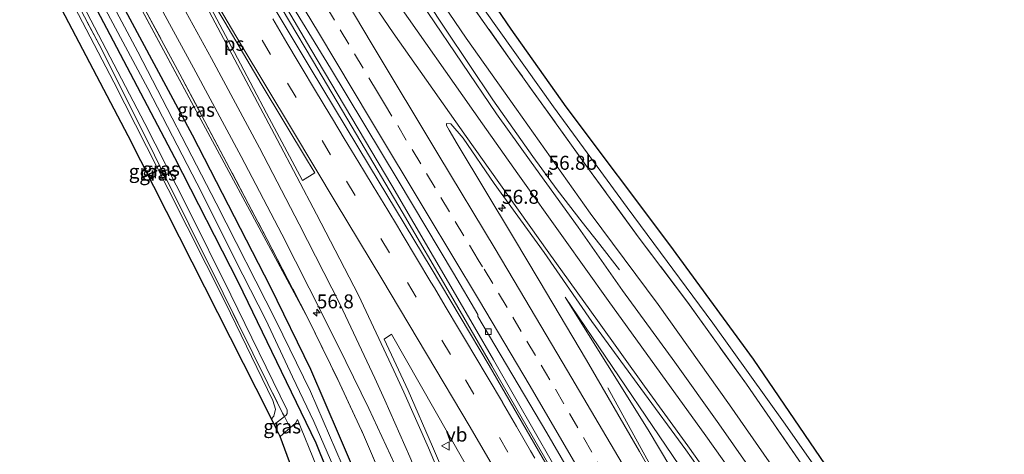
# Model space of a CAD drawing. Units: metres. Extents: x 201044 to 210010, y 381249 to 387500.
# Drawn here: x 201184 to 201360, y 387141 to 387218 of the extents above; entities that cross this region are included whole.
import ezdxf
from ezdxf.enums import TextEntityAlignment as Align

# ---------------------------------------------------------------- set-up
doc = ezdxf.new("R2010")
doc.units = ezdxf.units.M
doc.linetypes.add('IE-TERREINAFSCHEIDING', pattern=[10, 8, -2])
doc.linetypes.add('VW-3-9_STREEP', pattern=[12, 3, -9])
doc.layers.get('0').update_dxf_attribs({"lineweight": 25})
for name, color, linetype, lineweight in [('B-ME-AM-KILOMETR-S-B1', 7, 'Continuous', 18), ('B-ME-BV-GELEIDECONSTRUCTIE-GELEIDERAIL-L-B1', 213, 'BV-GELEIDERAIL', 18), ('B-ME-GW-KRUINLIJN-L-B1', 93, 'Continuous', 18), ('B-ME-GW-TEENLIJN-L-B1', 93, 'Continuous', 18), ('B-ME-IE-GRASLAND-GV-B6', 93, 'Continuous', 18), ('B-ME-IE-GRONDWERKLIJN-GROND_INGERICHT-GV-B6', 253, 'Continuous', 18), ('B-ME-IE-TERREINAFSCHEIDING-RASTERHEKWERK-L-B1', 8, 'IE-TERREINAFSCHEIDING', 18), ('B-ME-OG-WATER-GV-B6', 153, 'Continuous', 18), ('B-ME-VH-VERH_SOORT-BITUMEN-GV-B6', 8, 'IE-TERREINAFSCHEIDING-NATUURLIJK-HOUTWAL', 18), ('B-ME-VV-KOLK-S-B1', 8, 'Continuous', 18), ('B-ME-VW-MARKERING-39STREEP-015-L-B1', 255, 'VW-3-9_STREEP', 18), ('B-ME-VW-MARKERING-STREEP-015-L-B1', 7, 'Continuous', 18), ('B-ME-VW-MARKERING-VLAKMARK-GV-B6', 7, 'Continuous', 18), ('B-ME-VW-MEUBILAIR_WEGMEUBILAIR-VERKEERSBORD-S-B1', 8, 'Continuous', 18)]:
    doc.layers.add(name, color=color, linetype=linetype, lineweight=lineweight)
doc.layers.add('B-ME-GW-INSTEEKWATERGANG-L-B1', color=10, linetype='Continuous')
doc.layers.add('B-ME-KG-KADASTRAAL-OPNAMEDTMGRENS-L-B1', color=10, linetype='Continuous')
doc.styles.add('NLCS-ISO', font='NLCS-ISO.TTF')
doc.linetypes.add('BV-GELEIDERAIL', pattern='A,10,-3,[108,NLCS.SHX,S=1,R=0,X=0,Y=0],-3', length=16)
doc.linetypes.add('IE-TERREINAFSCHEIDING-NATUURLIJK-HOUTWAL', pattern='A,7,-1.5,[67,NLCS.SHX,S=0.75,R=45,X=0,Y=0],-1.5,7,-1.5,[70,NLCS.SHX,S=0.75,R=0,X=0,Y=0],-1.5', length=20)

# ---------------------------------------------------------------- blocks, each defined once
blk = doc.blocks.new('hecto')
for p, q in [((0, 0.625), (-0.625, 0)), ((0, -0.625), (0, 0.625)), ((-0.625, 0), (0.625, 0)), ((0.625, 0), (0, -0.625))]:
    blk.add_line(p, q)
blk = doc.blocks.new('kolk')
blk.add_lwpolyline([(-0.5, -0.5), (0.5, -0.5), (0.5, 0.5), (-0.5, 0.5)], close=True)
blk = doc.blocks.new('verkeersbord')
for p, q in [((0, 0.75), (-0.75, -0.625)), ((0.75, -0.625), (0, 0.75)), ((-0.75, -0.625), (0.75, -0.625))]:
    blk.add_line(p, q)

msp = doc.modelspace()

# ---------------------------------------------------------------- linework, layer by layer
at = {"layer": 'B-ME-BV-GELEIDECONSTRUCTIE-GELEIDERAIL-L-B1'}
for points in [[(201386.921, 386907.036, 28.212), (201384.305, 386914.416, 28.187), (201379.662, 386927.272, 28.118), (201375.844, 386937.309, 28.029), (201371.366, 386948.819, 27.905), (201366.423, 386961.203, 27.73), (201361.23, 386974.061, 27.739), (201354.298, 386990.715, 27.534), (201346.26, 387009.028, 27.338), (201337.634, 387027.84, 27.125), (201329.826, 387044.5, 26.826), (201322.856, 387058.688, 26.613), (201315.442, 387072.877, 26.443), (201304.728, 387092.874, 26.144), (201294.258, 387111.838, 25.837), (201284.294, 387129.646, 25.581), (201275.881, 387144.32, 25.402), (201268.344, 387157.441, 25.232), (201261.521, 387169.166, 25.052), (201250.141, 387188.682, 24.882), (201235.665, 387213.08, 24.6), (201218.967, 387241.526, 24.323), (201215.231, 387248.051, 24.227)], [(201214.533, 387247.754, 24.275), (201227.695, 387225.031, 24.494), (201235.932, 387211.103, 24.635), (201243.842, 387197.797, 24.758), (201251.988, 387183.979, 24.929), (201260.647, 387169.127, 25.095), (201268.04, 387156.361, 25.313), (201278.648, 387137.927, 25.509), (201286.881, 387123.427, 25.735), (201297.996, 387103.542, 25.974), (201310.203, 387081.078, 26.357), (201319.657, 387063.192, 26.583), (201324.865, 387052.807, 26.698), (201330.316, 387041.521, 26.907), (201335.853, 387029.837, 27.104), (201344.937, 387010.016, 27.325), (201353.614, 386990.311, 27.564), (201361.706, 386970.79, 27.769), (201369.034, 386952.512, 27.888), (201376.964, 386932.152, 28.067), (201385.049, 386909.94, 28.276), (201386.388, 386906.029, 28.273)], [(201249.683, 387231.944, 23.913), (201259.752, 387216.654, 24.174), (201268.199, 387204.029, 24.319), (201275.392, 387193.847, 24.362), (201279.762, 387187.883, 24.387), (201284.225, 387182.08, 24.306), (201287.363, 387178.099, 24.187), (201290.923, 387173.559, 23.854)], [(201288.816, 387152.471, 24.848), (201295.807, 387139.731, 25.671), (201299.762, 387132.761, 26.012), (201307.922, 387118.291, 26.268), (201317.798, 387100.402, 26.592), (201324.292, 387088.277, 26.831), (201331.2, 387075.039, 27.065), (201335.838, 387065.948, 27.193), (201341.999, 387053.605, 27.359), (201347.778, 387041.596, 27.568), (201354.315, 387027.802, 27.701), (201359.762, 387015.924, 27.863), (201366.196, 387001.383, 28.029), (201371.981, 386987.866, 28.187), (201379.213, 386970.36, 28.345), (201386.713, 386951.607, 28.489), (201392.826, 386935.532, 28.63), (201395.806, 386927.146, 28.643), (201398.455, 386919.185, 28.711), (201400.219, 386913.545, 28.75)]]:
    msp.add_polyline3d(points, dxfattribs=at)
at = {"layer": 'B-ME-GW-INSTEEKWATERGANG-L-B1'}
for points in [[(201298.738, 386988.268, 21.935), (201290.364, 387009.628, 21.888), (201284.078, 387025.828, 21.79), (201277.645, 387043.913, 21.756), (201269.072, 387068.636, 21.777), (201261.236, 387091.027, 21.722), (201256.669, 387104.573, 21.718), (201252.18, 387116.173, 21.701), (201247.088, 387129.045, 21.684), (201240.775, 387143.762, 21.688), (201235.68, 387155.753, 21.705), (201228.431, 387170.511, 21.713), (201214.493, 387197.683, 21.594), (201201.162, 387222.539, 21.428), (201192.26, 387238.275, 21.255)], [(201188.656, 387236.741, 21.331), (201199.702, 387215.703, 21.36), (201211.249, 387193.687, 21.423), (201222.662, 387171.34, 21.483), (201230.339, 387155.422, 21.505), (201236.58, 387142.601, 21.5), (201244.059, 387123.94, 21.5), (201251.611, 387103.84, 21.513), (201258.616, 387083.896, 21.517), (201269.484, 387052.932, 21.517), (201278.182, 387029.059, 21.517), (201282.823, 387019.56, 21.517), (201287.124, 387009.958, 21.684), (201296.206, 386985.118, 21.799)]]:
    msp.add_polyline3d(points, dxfattribs=at)
at = {"layer": 'B-ME-GW-KRUINLIJN-L-B1'}
for p, q in [((201235.178, 387164.789, 23.526), (201195.054, 387239.464, 22.842)), ((201230.922, 387147.32, 22.954), (201229.12, 387145.895, 22.951))]:
    msp.add_line(p, q, dxfattribs=at)
for points in [[(201186.848, 387235.972, 22.94), (201195.597, 387219.66, 22.959), (201205.921, 387199.796, 22.929), (201213.432, 387185.107, 22.912), (201221.346, 387169.079, 22.912), (201231.402, 387148.454, 22.954), (201231.428, 387147.826, 22.954), (201231.215, 387147.552, 22.954), (201230.922, 387147.32, 22.954)], [(201255.815, 387236.058, 21.12), (201266.864, 387219.94, 21.138), (201279.097, 387202.753, 21.197), (201292.241, 387184.754, 21.232), (201307.586, 387164.04, 21.24), (201320.57, 387145.922, 21.249), (201329.955, 387132.434, 21.287), (201340.592, 387116.476, 21.215), (201349.003, 387102.825, 21.223), (201355.691, 387091.541, 21.266), (201363.223, 387078.689, 21.223), (201370.312, 387065.569, 21.296), (201376.614, 387053.919, 21.296), (201385.621, 387036.171, 21.381), (201392.469, 387022.4, 21.556), (201398.325, 387011.582, 21.628), (201403.758, 387001.486, 21.598), (201410.627, 386990.21, 21.479), (201417.397, 386979.588, 21.338), (201424.483, 386968.837, 21.351), (201440.677, 386943.103, 21.453), (201444.698, 386937.061, 21.509)], [(201228.624, 387146.893, 22.949), (201229.058, 387147.361, 22.954), (201229.35, 387148.608, 22.98), (201228.835, 387150.193, 22.984), (201220.301, 387167.792, 22.946), (201210.104, 387188.018, 22.929), (201200.4, 387207.162, 22.925), (201189.857, 387227.445, 22.959), (201185.746, 387235.503, 22.968)], [(201251.285, 387232.994, 23.192), (201263.472, 387215.062, 23.389), (201272.442, 387202.341, 23.441), (201285.666, 387183.722, 23.773), (201297.8, 387167.372, 23.718), (201310.602, 387149.4, 23.739), (201324.767, 387128.966, 23.679), (201335.044, 387114.02, 23.406), (201342.402, 387102.94, 23.236), (201350.985, 387089.517, 23.01), (201359.117, 387075.734, 22.639), (201367.51, 387060.305, 22.396), (201375.062, 387046.995, 22.323), (201382.762, 387032.782, 22.08), (201389.655, 387020.406, 21.829), (201393.798, 387014.311, 21.603)], [(201281.176, 387168.662, 24.259), (201296.048, 387144.924, 24.801), (201308.016, 387124.793, 25.347), (201316.9, 387109.335, 25.649), (201325.938, 387093.61, 25.841), (201336.571, 387073.098, 26.106), (201346.255, 387054.069, 26.37), (201353.529, 387038.79, 26.745), (201362.584, 387019.755, 26.865), (201375.308, 386991.037, 27.18), (201383.146, 386971.864, 27.479), (201388.947, 386957.975, 27.521), (201393.295, 386945.814, 27.722), (201398.742, 386931.433, 27.73), (201405.029, 386915.609, 27.635)]]:
    msp.add_polyline3d(points, dxfattribs=at)
at = {"layer": 'B-ME-GW-TEENLIJN-L-B1'}
msp.add_polyline3d([(201416.202, 386919.993, 21.539), (201409.753, 386936.427, 21.543), (201399.909, 386961.503, 21.65), (201394.658, 386973.967, 21.752), (201387.586, 386989.59, 21.846), (201377.823, 387009.815, 22.063), (201369.265, 387026.551, 22.349), (201360.041, 387043.564, 22.686), (201351.687, 387058.594, 22.993), (201340.791, 387077.379, 23.385), (201328.578, 387097.517, 23.667), (201317.63, 387114.184, 23.935), (201306.411, 387131.444, 24.204), (201281.176, 387168.662, 24.259)], dxfattribs=at)
at = {"layer": 'B-ME-IE-GRASLAND-GV-B6'}
for points in [[(201213.36, 387247.255, 23.436), (201216.215, 387248.47, 23.559), (201220.535, 387240.901, 23.631), (201230.77, 387223.47, 23.81), (201239.192, 387209.672, 23.992), (201251.262, 387189.594, 24.241), (201261.173, 387172.948, 24.446), (201265.549, 387165.572, 24.526), (201265.513, 387165.231, 24.553), (201277.882, 387144.4, 24.92), (201285.159, 387131.862, 25.044), (201293.987, 387116.366, 25.304), (201302.733, 387100.662, 25.423), (201312.21, 387083.116, 25.739), (201320.307, 387067.605, 25.986), (201329.917, 387048.299, 26.221), (201337.159, 387033.333, 26.443), (201344.699, 387017.228, 26.588), (201352.541, 386999.682, 26.809)], [(201353.347, 386990.618, 26.718), (201345.56, 387008.408, 26.536), (201336.748, 387027.548, 26.29), (201328.743, 387044.471, 26.082), (201328.109, 387045.747, 26.05), (201320.269, 387061.278, 25.804), (201318.279, 387065.273, 25.767), (201310.765, 387079.601, 25.533), (201308.855, 387083.149, 25.475), (201302.523, 387094.906, 25.28), (201299.022, 387101.363, 25.178), (201291.547, 387114.728, 24.958), (201290.71, 387116.245, 24.976), (201279.235, 387136.228, 24.677), (201267.566, 387156.467, 24.35), (201257.166, 387173.856, 24.182), (201246.15, 387192.111, 23.982), (201235.526, 387209.718, 23.791), (201224.828, 387227.713, 23.625), (201215.281, 387243.928, 23.467), (201213.36, 387247.255, 23.436)], [(201298.738, 386988.268, 21.935), (201290.364, 387009.628, 21.888), (201284.078, 387025.828, 21.79), (201277.645, 387043.913, 21.756), (201269.072, 387068.636, 21.777), (201261.236, 387091.027, 21.722), (201256.669, 387104.573, 21.718), (201252.18, 387116.173, 21.701), (201247.088, 387129.045, 21.684), (201240.775, 387143.762, 21.688), (201235.68, 387155.753, 21.705), (201228.431, 387170.511, 21.713), (201214.493, 387197.683, 21.594), (201201.162, 387222.539, 21.428), (201192.26, 387238.275, 21.255), (201195.054, 387239.464, 22.842)], [(201235.178, 387164.789, 23.526), (201195.054, 387239.464, 22.842), (201195.523, 387239.664, 22.911), (201212.22, 387208.611, 23.244), (201227.829, 387179.028, 23.402), (201235.178, 387164.789, 23.526)], [(201195.054, 387239.464, 22.842), (201235.178, 387164.789, 23.526), (201240.465, 387153.946, 23.543), (201245.107, 387144.014, 23.628), (201250.394, 387131.622, 23.662), (201256.628, 387116.418, 23.773), (201263.315, 387098.211, 23.777), (201269.436, 387079.863, 23.718), (201277.765, 387054.514, 23.564), (201285.259, 387031.872, 23.278), (201290.418, 387017.271, 23.095), (201296.069, 387001.899, 22.95), (201302.776, 386984.151, 22.839)], [(201302.776, 386984.151, 22.839), (201296.069, 387001.899, 22.95), (201290.418, 387017.271, 23.095), (201285.259, 387031.872, 23.278), (201277.765, 387054.514, 23.564), (201269.436, 387079.863, 23.718), (201263.315, 387098.211, 23.777), (201256.628, 387116.418, 23.773), (201250.394, 387131.622, 23.662), (201245.107, 387144.014, 23.628), (201240.465, 387153.946, 23.543), (201235.178, 387164.789, 23.526), (201227.829, 387179.028, 23.402), (201212.22, 387208.611, 23.244), (201195.523, 387239.664, 22.911)], [(201191.246, 387237.843, 20.658), (201192.26, 387238.275, 21.255), (201201.162, 387222.539, 21.428), (201214.493, 387197.683, 21.594), (201228.431, 387170.511, 21.713), (201235.68, 387155.753, 21.705), (201240.775, 387143.762, 21.688), (201247.088, 387129.045, 21.684), (201252.18, 387116.173, 21.701), (201256.669, 387104.573, 21.718), (201261.236, 387091.027, 21.722), (201269.072, 387068.636, 21.777), (201277.645, 387043.913, 21.756), (201284.078, 387025.828, 21.79), (201290.364, 387009.628, 21.888), (201298.738, 386988.268, 21.935)], [(201298.879, 386984.078, 21.283), (201288.539, 387010.882, 21.351), (201283.98, 387021.856, 21.087), (201277.887, 387037.051, 20.929), (201270.996, 387056.941, 20.899), (201265.557, 387073.103, 20.989), (201260.465, 387088.278, 20.984), (201255.572, 387102.437, 20.852), (201251.526, 387113.319, 20.912), (201247.83, 387123.113, 20.844), (201241.278, 387138.661, 20.895), (201235.616, 387151.814, 20.882), (201229.37, 387164.494, 20.818), (201218.715, 387185.494, 20.716), (201204.688, 387212.598, 20.66), (201191.246, 387237.843, 20.658)], [(201230.922, 387147.32, 22.954), (201229.12, 387145.895, 22.951), (201228.624, 387146.893, 22.949), (201229.058, 387147.361, 22.954), (201229.35, 387148.608, 22.98), (201228.835, 387150.193, 22.984), (201220.301, 387167.792, 22.946), (201210.104, 387188.018, 22.929), (201200.4, 387207.162, 22.925), (201189.857, 387227.445, 22.959), (201185.746, 387235.503, 22.968), (201186.236, 387235.712, 22.98), (201198.241, 387212.997, 22.967), (201207.682, 387194.124, 22.963), (201219.956, 387169.415, 22.98), (201230.615, 387147.917, 23.031), (201230.922, 387147.32, 22.954)], [(201186.848, 387235.972, 22.94), (201195.597, 387219.66, 22.959), (201205.921, 387199.796, 22.929), (201213.432, 387185.107, 22.912), (201221.346, 387169.079, 22.912), (201231.402, 387148.454, 22.954), (201231.428, 387147.826, 22.954), (201231.215, 387147.552, 22.954), (201230.922, 387147.32, 22.954), (201230.615, 387147.917, 23.031), (201219.956, 387169.415, 22.98), (201207.682, 387194.124, 22.963), (201198.241, 387212.997, 22.967), (201186.236, 387235.712, 22.98), (201186.848, 387235.972, 22.94)], [(201188.656, 387236.741, 21.331), (201199.702, 387215.703, 21.36), (201211.249, 387193.687, 21.423), (201222.662, 387171.34, 21.483), (201230.339, 387155.422, 21.505), (201236.58, 387142.601, 21.5), (201244.059, 387123.94, 21.5), (201251.611, 387103.84, 21.513), (201258.616, 387083.896, 21.517), (201269.484, 387052.932, 21.517), (201278.182, 387029.059, 21.517), (201282.823, 387019.56, 21.517), (201287.124, 387009.958, 21.684), (201296.206, 386985.118, 21.799)], [(201296.206, 386985.118, 21.799), (201287.124, 387009.958, 21.684), (201282.823, 387019.56, 21.517), (201278.182, 387029.059, 21.517), (201269.484, 387052.932, 21.517), (201258.616, 387083.896, 21.517), (201251.611, 387103.84, 21.513), (201244.059, 387123.94, 21.5), (201236.58, 387142.601, 21.5), (201230.339, 387155.422, 21.505), (201222.662, 387171.34, 21.483), (201211.249, 387193.687, 21.423), (201199.702, 387215.703, 21.36), (201188.656, 387236.741, 21.331)], [(201257.487, 387237.223, 20.203), (201271.478, 387216.687, 20.234), (201281.364, 387202.781, 20.285), (201299.903, 387178.034, 20.178), (201314.854, 387157.558, 20.306), (201328.637, 387137.325, 20.396), (201339.881, 387120.75, 20.34), (201351.204, 387102.663, 20.345), (201360.136, 387087.35, 20.379), (201372.014, 387066.236, 20.434), (201382.734, 387045.632, 20.455), (201393.123, 387024.728, 20.682), (201403.088, 387006.69, 20.558), (201412.313, 386990.832, 20.647)], [(201183.554, 387234.57, 22.097), (201185.746, 387235.503, 22.968), (201189.857, 387227.445, 22.959), (201200.4, 387207.162, 22.925), (201210.104, 387188.018, 22.929), (201220.301, 387167.792, 22.946), (201228.835, 387150.193, 22.984), (201229.35, 387148.608, 22.98), (201229.058, 387147.361, 22.954), (201228.624, 387146.893, 22.949), (201225.895, 387152.337, 22.084), (201202.992, 387197.576, 22.012), (201183.554, 387234.57, 22.097)], [(201398.67, 386995.884, 21.642), (201392.111, 387008.472, 21.824), (201385.912, 387020.273, 21.982), (201379.809, 387031.922, 22.158), (201373.836, 387043.472, 22.37), (201367.184, 387055.654, 22.591), (201360.602, 387067.165, 22.819), (201353.823, 387078.352, 23.064), (201346.613, 387090.037, 23.304), (201339.014, 387101.886, 23.523), (201331.288, 387113.455, 23.715), (201323.652, 387124.53, 23.825), (201316.545, 387134.737, 23.913), (201308.663, 387146.004, 23.95), (201300.815, 387157.029, 23.968), (201291.419, 387169.893, 23.978), (201283.473, 387181.211, 23.918), (201275.096, 387192.844, 23.84), (201268.898, 387201.499, 23.753), (201256.619, 387219.672, 23.483), (201248.884, 387231.424, 23.334), (201251.285, 387232.994, 23.192)], [(201367.51, 387060.305, 22.396), (201359.117, 387075.734, 22.639), (201350.985, 387089.517, 23.01), (201342.402, 387102.94, 23.236), (201335.044, 387114.02, 23.406), (201324.767, 387128.966, 23.679), (201310.602, 387149.4, 23.739), (201297.8, 387167.372, 23.718), (201285.666, 387183.722, 23.773), (201272.442, 387202.341, 23.441), (201263.472, 387215.062, 23.389), (201251.285, 387232.994, 23.192)], [(201251.285, 387232.994, 23.192), (201263.472, 387215.062, 23.389), (201272.442, 387202.341, 23.441), (201285.666, 387183.722, 23.773), (201297.8, 387167.372, 23.718), (201310.602, 387149.4, 23.739), (201324.767, 387128.966, 23.679), (201335.044, 387114.02, 23.406), (201342.402, 387102.94, 23.236), (201350.985, 387089.517, 23.01), (201359.117, 387075.734, 22.639), (201367.51, 387060.305, 22.396), (201375.062, 387046.995, 22.323), (201382.762, 387032.782, 22.08), (201389.655, 387020.406, 21.829), (201393.798, 387014.311, 21.603), (201394.888, 387012.795, 21.675), (201402.955, 387000.723, 21.598), (201411.449, 386987.599, 21.47)], [(201194.46, 387228.576, 20.694), (201206.498, 387206.016, 20.805), (201216.123, 387187.362, 20.78), (201222.128, 387175.356, 20.92), (201227.61, 387164.627, 20.925), (201232.387, 387154.423, 20.933), (201236.206, 387146.393, 20.903), (201240.395, 387136.803, 20.878), (201245.219, 387125.301, 20.89), (201251.089, 387110.457, 21.048), (201257.621, 387092.79, 21.082), (201263.767, 387074.562, 21.044), (201268.894, 387059.363, 21.04), (201272.998, 387047.746, 21.048), (201276.483, 387037.776, 20.997), (201279.8, 387029.217, 21.035), (201284.185, 387019.001, 21.125), (201287.697, 387011.047, 21.287), (201290.42, 387004.091, 21.325), (201298.285, 386983.256, 21.253)], [(201258.104, 387230, 21.253), (201272.165, 387210.058, 21.381), (201285.189, 387191.915, 21.479), (201294.432, 387179.26, 21.249), (201303.073, 387167.761, 21.381), (201313.599, 387153.09, 21.249), (201323.525, 387138.719, 21.381), (201330.685, 387128.176, 21.385), (201337.608, 387117.673, 21.364), (201344.695, 387106.616, 21.385), (201351.303, 387095.487, 21.291), (201358.142, 387083.562, 21.381), (201363.27, 387074.423, 21.27)], [(201411.449, 386987.599, 21.47), (201402.955, 387000.723, 21.598), (201394.888, 387012.795, 21.675), (201393.798, 387014.311, 21.603), (201391.142, 387019.277, 21.607), (201386.278, 387028.973, 21.551), (201380.438, 387040.647, 21.53), (201375.185, 387051.307, 21.36), (201369.753, 387061.971, 21.372), (201363.27, 387074.423, 21.27), (201358.142, 387083.562, 21.381), (201351.303, 387095.487, 21.291), (201344.695, 387106.616, 21.385), (201337.608, 387117.673, 21.364), (201330.685, 387128.176, 21.385), (201323.525, 387138.719, 21.381), (201313.599, 387153.09, 21.249), (201303.073, 387167.761, 21.381), (201294.432, 387179.26, 21.249), (201285.189, 387191.915, 21.479), (201272.165, 387210.058, 21.381), (201258.104, 387230, 21.253)], [(201205.666, 387226.301, 23.154), (201214.662, 387209.71, 23.271), (201223.162, 387193.888, 23.451), (201230.439, 387179.96, 23.58), (201237.81, 387165.475, 23.687), (201241.912, 387157.148, 23.76), (201246.03, 387148.743, 23.745), (201250.7, 387138.727, 23.797), (201256.273, 387125.41, 23.822), (201261.584, 387111.746, 23.829), (201266.772, 387097.363, 23.799), (201271.584, 387083.059, 23.729), (201276.355, 387068.459, 23.633), (201281.86, 387051.613, 23.487), (201288.175, 387032.707, 23.303), (201294.982, 387012.981, 23.1), (201301.891, 386993.818, 22.899)], [(201266.864, 387219.94, 21.138), (201279.097, 387202.753, 21.197), (201292.241, 387184.754, 21.232), (201307.586, 387164.04, 21.24), (201320.57, 387145.922, 21.249), (201329.955, 387132.434, 21.287), (201340.592, 387116.476, 21.215), (201349.003, 387102.825, 21.223), (201355.691, 387091.541, 21.266), (201363.223, 387078.689, 21.223), (201370.312, 387065.569, 21.296), (201376.614, 387053.919, 21.296), (201385.621, 387036.171, 21.381), (201392.469, 387022.4, 21.556), (201398.325, 387011.582, 21.628), (201403.758, 387001.486, 21.598), (201410.627, 386990.21, 21.479)], [(201410.627, 386990.21, 21.479), (201403.758, 387001.486, 21.598), (201398.325, 387011.582, 21.628), (201392.469, 387022.4, 21.556), (201385.621, 387036.171, 21.381), (201376.614, 387053.919, 21.296), (201370.312, 387065.569, 21.296), (201363.223, 387078.689, 21.223), (201355.691, 387091.541, 21.266), (201349.003, 387102.825, 21.223), (201340.592, 387116.476, 21.215), (201329.955, 387132.434, 21.287), (201320.57, 387145.922, 21.249), (201307.586, 387164.04, 21.24), (201292.241, 387184.754, 21.232), (201279.097, 387202.753, 21.197), (201266.864, 387219.94, 21.138)], [(201236.644, 387138.433, 22.289), (201233.273, 387146.754, 22.11), (201232.937, 387146.132, 22.165), (201231.951, 387145.261, 22.251), (201230.922, 387147.32, 22.954), (201231.215, 387147.552, 22.954), (201231.428, 387147.826, 22.954), (201231.402, 387148.454, 22.954), (201221.346, 387169.079, 22.912), (201213.432, 387185.107, 22.912), (201205.921, 387199.796, 22.929), (201195.597, 387219.66, 22.959)], [(201303.705, 387124.801, 25.329), (201294.461, 387141.016, 24.968), (201285.003, 387157.382, 24.666), (201276.511, 387171.636, 24.392), (201271.896, 387179.34, 24.266), (201261.845, 387196.123, 24.012), (201260.404, 387198.565, 23.953), (201259.94, 387199.406, 23.938), (201259.934, 387199.754, 23.933), (201260.736, 387199.727, 23.903), (201262.8931, 387197.1331, 23.9432), (201268.453, 387189.054, 23.96), (201277.411, 387176.681, 24.091), (201285.965, 387164.333, 24.122), (201294.711, 387152.352, 24.166), (201302.782, 387141.314, 24.138), (201309.854, 387131.324, 24.092)], [(201375.308, 386991.037, 27.18), (201362.584, 387019.755, 26.865), (201353.529, 387038.79, 26.745), (201346.255, 387054.069, 26.37), (201336.571, 387073.098, 26.106), (201325.938, 387093.61, 25.841), (201316.9, 387109.335, 25.649), (201308.016, 387124.793, 25.347), (201296.048, 387144.924, 24.801), (201281.176, 387168.662, 24.259), (201306.411, 387131.444, 24.204), (201317.63, 387114.184, 23.935), (201328.578, 387097.517, 23.667), (201340.791, 387077.379, 23.385), (201351.687, 387058.594, 22.993), (201360.041, 387043.564, 22.686), (201369.265, 387026.551, 22.349), (201377.823, 387009.815, 22.063), (201387.586, 386989.59, 21.846)], [(201387.586, 386989.59, 21.846), (201377.823, 387009.815, 22.063), (201369.265, 387026.551, 22.349), (201360.041, 387043.564, 22.686), (201351.687, 387058.594, 22.993), (201340.791, 387077.379, 23.385), (201328.578, 387097.517, 23.667), (201317.63, 387114.184, 23.935), (201306.411, 387131.444, 24.204), (201281.176, 387168.662, 24.259), (201296.048, 387144.924, 24.801), (201308.016, 387124.793, 25.347), (201316.9, 387109.335, 25.649), (201325.938, 387093.61, 25.841), (201336.571, 387073.098, 26.106), (201346.255, 387054.069, 26.37), (201353.529, 387038.79, 26.745), (201362.584, 387019.755, 26.865), (201375.308, 386991.037, 27.18)], [(201308.944, 386996.343, 23.097), (201301.937, 387015.691, 23.311), (201295.255, 387035.102, 23.5), (201288.925, 387054.098, 23.684), (201283.506, 387070.645, 23.823), (201278.637, 387085.703, 23.912), (201273.88, 387099.834, 23.982), (201268.506, 387114.706, 24.016), (201263.319, 387128.129, 24.026), (201257.441, 387141.944, 23.988), (201253.083, 387151.953, 23.96), (201248.752, 387161.17, 23.948), (201250.11, 387162.041, 23.985), (201270.636, 387126.025, 24.42), (201280.024, 387109.607, 24.658), (201288.193, 387094.932, 24.858), (201297.737, 387077.388, 25.074), (201307.395, 387058.931, 25.318), (201317.305, 387039.002, 25.603), (201325.477, 387021.936, 25.836), (201334.119, 387003.122, 26.079), (201341.82, 386985.635, 26.26)], [(201230.922, 387147.32, 22.954), (201231.951, 387145.261, 22.251), (201230.197, 387143.727, 22.256), (201229.12, 387145.895, 22.951), (201230.922, 387147.32, 22.954)]]:
    msp.add_polyline3d(points, dxfattribs=at)
at = {"layer": 'B-ME-IE-GRONDWERKLIJN-GROND_INGERICHT-GV-B6'}
msp.add_polyline3d([(201273.148, 387025.41, 22.433), (201258.863, 387062.895, 22.728), (201243.337, 387107.934, 22.528), (201230.197, 387143.727, 22.256), (201231.951, 387145.261, 22.251), (201232.937, 387146.132, 22.165), (201233.273, 387146.754, 22.11), (201236.644, 387138.433, 22.289), (201241.915, 387125.294, 22.362), (201248.058, 387108.082, 22.635), (201254.171, 387091.085, 22.771), (201260.729, 387072.577, 22.78), (201267.335, 387053.402, 22.792), (201273.89, 387035.203, 22.716), (201277.574, 387027.311, 22.409), (201276.592, 387026.93, 22.417), (201273.148, 387025.41, 22.433)], dxfattribs=at)
at = {"layer": 'B-ME-IE-TERREINAFSCHEIDING-RASTERHEKWERK-L-B1'}
for p, q in [((201230.922, 387147.32, 22.954), (201231.951, 387145.261, 22.251)), ((201231.951, 387145.261, 22.251), (201230.197, 387143.727, 22.256))]:
    msp.add_line(p, q, dxfattribs=at)
for points in [[(201195.523, 387239.664, 22.911), (201212.22, 387208.611, 23.244), (201227.829, 387179.028, 23.402), (201235.178, 387164.789, 23.526)], [(201186.236, 387235.712, 22.98), (201198.241, 387212.997, 22.967), (201207.682, 387194.124, 22.963), (201219.956, 387169.415, 22.98), (201230.615, 387147.917, 23.031), (201230.922, 387147.32, 22.954)], [(201393.798, 387014.311, 21.603), (201391.142, 387019.277, 21.607), (201386.278, 387028.973, 21.551), (201380.438, 387040.647, 21.53), (201375.185, 387051.307, 21.36), (201369.753, 387061.971, 21.372), (201363.27, 387074.423, 21.27), (201358.142, 387083.562, 21.381), (201351.303, 387095.487, 21.291), (201344.695, 387106.616, 21.385), (201337.608, 387117.673, 21.364), (201330.685, 387128.176, 21.385), (201323.525, 387138.719, 21.381), (201313.599, 387153.09, 21.249), (201303.073, 387167.761, 21.381), (201294.432, 387179.26, 21.249), (201285.189, 387191.915, 21.479), (201272.165, 387210.058, 21.381), (201258.104, 387230, 21.253), (201254.595, 387235.231, 21.145)], [(201235.178, 387164.789, 23.526), (201240.465, 387153.946, 23.543), (201245.107, 387144.014, 23.628), (201250.394, 387131.622, 23.662), (201256.628, 387116.418, 23.773), (201263.315, 387098.211, 23.777), (201269.436, 387079.863, 23.718), (201277.765, 387054.514, 23.564), (201285.259, 387031.872, 23.278), (201290.418, 387017.271, 23.095), (201296.069, 387001.899, 22.95), (201302.776, 386984.151, 22.839), (201309.273, 386966.856, 22.622), (201314.859, 386952.673, 22.473), (201320.687, 386938.113, 22.383), (201327.799, 386920.839, 22.191), (201334.728, 386904.685, 22.165), (201338.056, 386896.979, 22.225)]]:
    msp.add_polyline3d(points, dxfattribs=at)
at = {"layer": 'B-ME-KG-KADASTRAAL-OPNAMEDTMGRENS-L-B1'}
for points in [[(201412.313, 386990.832, 20.647), (201403.088, 387006.69, 20.558), (201393.123, 387024.728, 20.682), (201382.734, 387045.632, 20.455), (201372.014, 387066.236, 20.434), (201360.136, 387087.35, 20.379), (201351.204, 387102.663, 20.345), (201339.881, 387120.75, 20.34), (201328.637, 387137.325, 20.396), (201314.854, 387157.558, 20.306), (201299.903, 387178.034, 20.178), (201281.364, 387202.781, 20.285), (201271.478, 387216.687, 20.234), (201257.487, 387237.223, 20.203)], [(201331.349, 386886.573, 22.502), (201325.475, 386901.381, 22.063), (201295.787, 386969.858, 22.208), (201290.058, 386994.846, 21.888), (201286.084, 387000.889, 21.829), (201283.296, 387007.664, 21.731), (201273.148, 387025.41, 22.433), (201258.863, 387062.895, 22.728), (201243.337, 387107.934, 22.528), (201230.197, 387143.727, 22.256), (201229.12, 387145.895, 22.951), (201228.624, 387146.893, 22.949), (201225.895, 387152.337, 22.084), (201202.992, 387197.576, 22.012), (201183.554, 387234.57, 22.097)]]:
    msp.add_polyline3d(points, dxfattribs=at)
at = {"layer": 'B-ME-OG-WATER-GV-B6'}
for points in [[(201298.285, 386983.256, 21.253), (201290.42, 387004.091, 21.325), (201287.697, 387011.047, 21.287), (201284.185, 387019.001, 21.125), (201279.8, 387029.217, 21.035), (201276.483, 387037.776, 20.997), (201272.998, 387047.746, 21.048), (201268.894, 387059.363, 21.04), (201263.767, 387074.562, 21.044), (201257.621, 387092.79, 21.082), (201251.089, 387110.457, 21.048), (201245.219, 387125.301, 20.89), (201240.395, 387136.803, 20.878), (201236.206, 387146.393, 20.903), (201232.387, 387154.423, 20.933), (201227.61, 387164.627, 20.925), (201222.128, 387175.356, 20.92), (201216.123, 387187.362, 20.78), (201206.498, 387206.016, 20.805), (201194.46, 387228.576, 20.694), (201189.763, 387237.212, 20.646), (201191.246, 387237.843, 20.658)], [(201191.246, 387237.843, 20.658), (201204.688, 387212.598, 20.66), (201218.715, 387185.494, 20.716), (201229.37, 387164.494, 20.818), (201235.616, 387151.814, 20.882), (201241.278, 387138.661, 20.895), (201247.83, 387123.113, 20.844), (201251.526, 387113.319, 20.912), (201255.572, 387102.437, 20.852), (201260.465, 387088.278, 20.984), (201265.557, 387073.103, 20.989), (201270.996, 387056.941, 20.899), (201277.887, 387037.051, 20.929), (201283.98, 387021.856, 21.087), (201288.539, 387010.882, 21.351), (201298.879, 386984.078, 21.283)]]:
    msp.add_polyline3d(points, dxfattribs=at)
at = {"layer": 'B-ME-VH-VERH_SOORT-BITUMEN-GV-B6'}
for points in [[(201224.828, 387227.713, 23.625), (201235.526, 387209.718, 23.791), (201246.15, 387192.111, 23.982), (201257.166, 387173.856, 24.182), (201267.566, 387156.467, 24.35), (201279.235, 387136.228, 24.677), (201290.71, 387116.245, 24.976), (201291.547, 387114.728, 24.958), (201299.022, 387101.363, 25.178), (201302.523, 387094.906, 25.28), (201308.855, 387083.149, 25.475), (201310.765, 387079.601, 25.533), (201318.279, 387065.273, 25.767), (201320.269, 387061.278, 25.804), (201328.109, 387045.747, 26.05), (201328.743, 387044.471, 26.082), (201336.748, 387027.548, 26.29), (201345.56, 387008.408, 26.536), (201353.347, 386990.618, 26.718)], [(201301.891, 386993.818, 22.899), (201294.982, 387012.981, 23.1), (201288.175, 387032.707, 23.303), (201281.86, 387051.613, 23.487), (201276.355, 387068.459, 23.633), (201271.584, 387083.059, 23.729), (201266.772, 387097.363, 23.799), (201261.584, 387111.746, 23.829), (201256.273, 387125.41, 23.822), (201250.7, 387138.727, 23.797), (201246.03, 387148.743, 23.745), (201241.912, 387157.148, 23.76), (201237.81, 387165.475, 23.687), (201230.439, 387179.96, 23.58), (201223.162, 387193.888, 23.451), (201214.662, 387209.71, 23.271), (201205.666, 387226.301, 23.154)], [(201352.541, 386999.682, 26.809), (201344.699, 387017.228, 26.588), (201337.159, 387033.333, 26.443), (201329.917, 387048.299, 26.221), (201320.307, 387067.605, 25.986), (201312.21, 387083.116, 25.739), (201302.733, 387100.662, 25.423), (201293.987, 387116.366, 25.304), (201285.159, 387131.862, 25.044), (201277.882, 387144.4, 24.92), (201265.513, 387165.231, 24.553), (201265.549, 387165.572, 24.526), (201261.173, 387172.948, 24.446), (201251.262, 387189.594, 24.241), (201239.192, 387209.672, 23.992), (201230.77, 387223.47, 23.81)], [(201256.619, 387219.672, 23.483), (201268.898, 387201.499, 23.753), (201275.096, 387192.844, 23.84), (201283.473, 387181.211, 23.918), (201291.419, 387169.893, 23.978), (201300.815, 387157.029, 23.968), (201308.663, 387146.004, 23.95), (201316.545, 387134.737, 23.913), (201323.652, 387124.53, 23.825), (201331.288, 387113.455, 23.715), (201339.014, 387101.886, 23.523), (201346.613, 387090.037, 23.304), (201353.823, 387078.352, 23.064), (201360.602, 387067.165, 22.819), (201367.184, 387055.654, 22.591), (201373.836, 387043.472, 22.37), (201379.809, 387031.922, 22.158), (201385.912, 387020.273, 21.982), (201392.111, 387008.472, 21.824), (201398.67, 386995.884, 21.642)], [(201309.854, 387131.324, 24.092), (201302.782, 387141.314, 24.138), (201294.711, 387152.352, 24.166), (201285.965, 387164.333, 24.122), (201277.411, 387176.681, 24.091), (201268.453, 387189.054, 23.96), (201262.8931, 387197.1331, 23.9432), (201260.736, 387199.727, 23.903), (201259.934, 387199.754, 23.933), (201259.94, 387199.406, 23.938), (201260.404, 387198.565, 23.953), (201261.845, 387196.123, 24.012), (201271.896, 387179.34, 24.266), (201276.511, 387171.636, 24.392), (201285.003, 387157.382, 24.666), (201294.461, 387141.016, 24.968), (201303.705, 387124.801, 25.329)], [(201341.82, 386985.635, 26.26), (201334.119, 387003.122, 26.079), (201325.477, 387021.936, 25.836), (201317.305, 387039.002, 25.603), (201307.395, 387058.931, 25.318), (201297.737, 387077.388, 25.074), (201288.193, 387094.932, 24.858), (201280.024, 387109.607, 24.658), (201270.636, 387126.025, 24.42), (201250.11, 387162.041, 23.985), (201248.752, 387161.17, 23.948), (201253.083, 387151.953, 23.96), (201257.441, 387141.944, 23.988), (201263.319, 387128.129, 24.026), (201268.506, 387114.706, 24.016), (201273.88, 387099.834, 23.982), (201278.637, 387085.703, 23.912), (201283.506, 387070.645, 23.823), (201288.925, 387054.098, 23.684), (201295.255, 387035.102, 23.5), (201301.937, 387015.691, 23.311), (201308.944, 386996.343, 23.097)]]:
    msp.add_polyline3d(points, dxfattribs=at)
at = {"layer": 'B-ME-VW-MARKERING-39STREEP-015-L-B1'}
for points in [[(201208.87, 387245.344, 23.368), (201211.213, 387241.296, 23.405), (201220.798, 387225.007, 23.551), (201231.489, 387207.022, 23.738), (201242.017, 387189.472, 23.925), (201252.951, 387171.276, 24.13), (201263.324, 387153.886, 24.344), (201275.045, 387133.926, 24.618), (201286.63, 387113.772, 24.915), (201287.462, 387112.223, 24.917), (201294.768, 387099.035, 25.114), (201298.329, 387092.529, 25.189), (201304.558, 387080.925, 25.364), (201306.582, 387077.044, 25.415), (201314.229, 387062.489, 25.65), (201316.059, 387059.005, 25.689), (201323.738, 387043.702, 25.913), (201324.427, 387042.235, 25.949), (201332.452, 387025.455, 26.176), (201341.304, 387006.223, 26.422), (201348.813, 386988.996, 26.597)], [(201288.447, 387136.607, 25.014), (201285.95, 387140.939, 24.943), (201283.444, 387145.265, 24.867), (201280.928, 387149.585, 24.803), (201278.402, 387153.9, 24.744), (201275.866, 387158.209, 24.671), (201273.321, 387162.513, 24.603), (201270.765, 387166.81, 24.547), (201268.2, 387171.102, 24.49), (201266.396, 387174.108, 24.449), (201265.626, 387175.388, 24.432), (201263.049, 387179.673, 24.374), (201260.472, 387183.958, 24.314), (201257.895, 387188.243, 24.252), (201255.319, 387192.528, 24.203), (201252.742, 387196.812, 24.157), (201250.165, 387201.097, 24.101), (201248.846, 387203.29, 24.071), (201247.589, 387205.382, 24.044), (201245.017, 387209.671, 23.989), (201242.451, 387213.962, 23.937), (201239.89, 387218.256, 23.883), (201237.335, 387222.554, 23.829)]]:
    msp.add_polyline3d(points, dxfattribs=at)
at = {"layer": 'B-ME-VW-MARKERING-STREEP-015-L-B1'}
for points in [[(201204.835, 387243.627, 23.265), (201206.002, 387241.449, 23.284), (201211.975, 387230.219, 23.369), (201221.045, 387213.064, 23.49), (201229.651, 387196.915, 23.666), (201236.688, 387183.521, 23.804), (201244.183, 387169.037, 23.922), (201250.507, 387155.564, 24.013), (201252.3, 387151.674, 23.993), (201256.694, 387141.687, 24.027), (201262.537, 387127.821, 24.048), (201267.761, 387114.419, 24.05), (201273.138, 387099.579, 24.011), (201277.891, 387085.512, 23.938), (201282.728, 387070.441, 23.859), (201288.106, 387053.883, 23.713), (201294.457, 387034.858, 23.521), (201301.193, 387015.436, 23.335), (201308.184, 386996.06, 23.127)], [(201378.427, 386903.054, 27.188), (201373.746, 386916.425, 27.077), (201366.913, 386934.878, 26.942), (201359.356, 386954.286, 26.796), (201350.866, 386974.934, 26.612), (201342.387, 386994.833, 26.413), (201334.095, 387013.41, 26.192), (201325.738, 387031.202, 25.962), (201316.886, 387049.43, 25.698), (201307.635, 387067.525, 25.44), (201298.485, 387084.667, 25.172), (201292.964, 387094.846, 25.045), (201282.484, 387113.777, 24.791), (201273.435, 387129.551, 24.571), (201264.167, 387145.42, 24.365), (201256.339, 387158.546, 24.204), (201248.339, 387171.951, 24.045), (201240.171, 387185.534, 23.896), (201232.383, 387198.563, 23.731), (201223.005, 387214.177, 23.55), (201213.114, 387230.987, 23.41), (201206.793, 387241.743, 23.313), (201206.493, 387242.32, 23.301), (201205.554, 387243.933, 23.286)], [(201201.195, 387242.078, 23.177), (201206.511, 387232.321, 23.257), (201208.722, 387228.197, 23.283), (201217.859, 387211.39, 23.405), (201226.44, 387195.418, 23.584), (201233.578, 387181.748, 23.717), (201240.915, 387167.336, 23.827), (201247.115, 387154.179, 23.904), (201248.902, 387150.213, 23.895), (201253.4, 387140.062, 23.927), (201259.092, 387126.568, 23.953), (201264.415, 387112.9, 23.957), (201269.666, 387098.302, 23.921), (201274.441, 387084.157, 23.852), (201279.202, 387069.328, 23.763), (201284.678, 387052.606, 23.622), (201290.991, 387033.616, 23.424), (201297.776, 387014.084, 23.24), (201304.749, 386994.76, 23.03)], [(201395.946, 386994.596, 21.752), (201389.551, 387007.006, 21.905), (201383.299, 387019.043, 22.068), (201377.271, 387030.461, 22.239), (201371.019, 387042.123, 22.468), (201364.666, 387053.714, 22.688), (201357.857, 387065.561, 22.924), (201351.095, 387076.759, 23.169), (201344, 387088.205, 23.402), (201336.442, 387100.008, 23.612), (201328.812, 387111.594, 23.79), (201321.35, 387122.616, 23.918), (201314.078, 387132.943, 24.003), (201306.323, 387143.836, 24.057), (201298.303, 387155.019, 24.093), (201288.894, 387168.07, 24.073), (201280.875, 387179.303, 24.016), (201272.71, 387190.73, 23.936), (201266.387, 387199.692, 23.832), (201249.605, 387223.657, 23.603), (201246.175, 387228.824, 23.553)], [(201393.165, 386992.048, 21.831), (201386.445, 387005.094, 21.99), (201381.091, 387015.407, 22.133), (201374.219, 387028.43, 22.326), (201367.688, 387040.575, 22.561), (201360.093, 387054.41, 22.822), (201354.838, 387063.5, 23.01), (201348.286, 387074.335, 23.232), (201341.428, 387085.448, 23.465), (201334.376, 387096.531, 23.672), (201325.158, 387110.537, 23.88), (201319.155, 387119.349, 23.979), (201310.107, 387132.216, 24.098), (201303.097, 387142.04, 24.149), (201295.383, 387152.754, 24.172), (201286.939, 387164.495, 24.16), (201278.273, 387176.625, 24.086), (201269.3, 387189.236, 23.999), (201263.483, 387197.454, 23.934), (201250.401, 387216.009, 23.763), (201243.46, 387226.219, 23.652)], [(201396.455, 386912.304, 27.835), (201393.924, 386919.685, 27.784), (201386.672, 386939.358, 27.654), (201378.729, 386959.865, 27.48), (201370.63, 386979.869, 27.337), (201362.68, 386998.551, 27.141), (201353.733, 387018.521, 26.913), (201345.697, 387036.055, 26.692), (201336.53, 387054.796, 26.418), (201327.611, 387072.626, 26.134), (201318.657, 387089.691, 25.878), (201308.91, 387107.503, 25.602), (201300.311, 387122.976, 25.322), (201291.343, 387138.902, 25.023), (201281.598, 387155.487, 24.731), (201273.011, 387169.99, 24.485), (201268.651, 387177.314, 24.386), (201258.535, 387194.04, 24.147), (201246.634, 387213.908, 23.882), (201240.478, 387224.313, 23.749)], [(201389.751, 386909.981, 27.624), (201385.835, 386921.082, 27.556), (201379.356, 386938.571, 27.432), (201372.602, 386956.009, 27.281), (201365.589, 386973.369, 27.134), (201358.218, 386990.898, 26.975), (201351.043, 387007.351, 26.775), (201343.425, 387024.044, 26.597), (201335.491, 387040.828, 26.37), (201327.267, 387057.566, 26.115), (201318.554, 387074.601, 25.873), (201309.503, 387091.596, 25.611), (201301.075, 387106.951, 25.395), (201292.709, 387121.901, 25.179), (201283.889, 387137.308, 24.963), (201274.91, 387152.72, 24.751), (201265.656, 387168.33, 24.547), (201256.478, 387183.588, 24.342), (201246.331, 387200.496, 24.157), (201237.022, 387216.038, 23.968), (201233.477, 387222.024, 23.901)], [(201228.837, 387218.515, 23.722), (201231.387, 387214.218, 23.764), (201233.406, 387210.825, 23.799), (201233.942, 387209.927, 23.808), (201236.503, 387205.639, 23.855), (201239.071, 387201.358, 23.903), (201239.511, 387200.626, 23.911), (201241.651, 387197.085, 23.952), (201244.243, 387192.81, 23.998), (201245.276, 387191.101, 24.017), (201246.83, 387188.525, 24.044), (201249.411, 387184.24, 24.089), (201251.137, 387181.37, 24.119), (201251.989, 387179.953, 24.134), (201254.564, 387175.665, 24.181), (201257.137, 387171.376, 24.233), (201257.768, 387170.324, 24.247), (201259.71, 387167.087, 24.291), (201262.282, 387162.793, 24.348), (201263.715, 387160.391, 24.38), (201264.845, 387158.489, 24.404), (201267.399, 387154.178, 24.46), (201269.939, 387149.853, 24.519), (201269.963, 387149.812, 24.519), (201272.452, 387145.511, 24.577), (201274.945, 387141.177, 24.634), (201275.728, 387139.821, 24.652)]]:
    msp.add_polyline3d(points, dxfattribs=at)
at = {"layer": 'B-ME-VW-MARKERING-VLAKMARK-GV-B6'}
msp.add_polyline3d([(201208.24, 387238.282, 23.326), (201214.568, 387227.505, 23.421), (201220.245, 387217.909, 23.503), (201226.792, 387206.882, 23.618), (201235.062, 387193.1, 23.787), (201236.382, 387190.923, 23.815), (201234.158, 387189.575, 23.758), (201227.741, 387201.613, 23.628), (201223.059, 387210.448, 23.532), (201217.209, 387221.497, 23.447), (201211.32, 387232.523, 23.369), (201208.24, 387238.282, 23.326)], dxfattribs=at)

# ---------------------------------------------------------------- block references
at = {"layer": 'B-ME-AM-KILOMETR-S-B1', "rotation": 90}
for p in [(201278.197, 387190.701, 23.709), (201269.871, 387184.615, 24.042), (201236.721, 387165.896, 23.59)]:
    msp.add_blockref('hecto', p, dxfattribs=at)
at = {"layer": 'B-ME-VV-KOLK-S-B1', "rotation": 90}
msp.add_blockref('kolk', (201267.405, 387162.485, 24.579), dxfattribs=at)
at = {"layer": 'B-ME-VW-MEUBILAIR_WEGMEUBILAIR-VERKEERSBORD-S-B1', "rotation": 90}
msp.add_blockref('verkeersbord', (201259.803, 387142.037, 23.837), dxfattribs=at)

# ---------------------------------------------------------------- texts
at = {"layer": 'B-ME-AM-KILOMETR-S-B1', "ltscale": 0.2, "style": 'NLCS-ISO'}
for s, p in [('56.8b', (201278.197, 387190.701, 23.709)), ('56.8', (201269.871, 387184.615, 24.042)), ('56.8', (201236.721, 387165.896, 23.59))]:
    msp.add_text(s, height=2.5, dxfattribs=at).set_placement(p, align=Align.BOTTOM_LEFT)
at = {"layer": 'B-ME-IE-GRASLAND-GV-B6', "ltscale": 0.2, "style": 'NLCS-ISO'}
for p in [(201215.116, 387202.2265), (201206.452, 387191.198), (201208.832, 387191.646), (201208.334, 387190.8035), (201230.5355, 387145.5235)]:
    msp.add_text('gras', height=2.5, dxfattribs=at).set_placement(p, align=Align.MIDDLE_CENTER)
at = {"layer": 'B-ME-VW-MARKERING-VLAKMARK-GV-B6', "ltscale": 0.2, "style": 'NLCS-ISO'}
msp.add_text('ps', height=2.5, dxfattribs=at).set_placement((201221.918, 387214.0449), align=Align.MIDDLE_CENTER)
at = {"layer": 'B-ME-VW-MEUBILAIR_WEGMEUBILAIR-VERKEERSBORD-S-B1', "ltscale": 0.2, "style": 'NLCS-ISO'}
msp.add_text('vb', height=2.5, dxfattribs=at).set_placement((201259.803, 387142.037, 23.837), align=Align.BOTTOM_LEFT)

doc.saveas('drawing.dxf')
